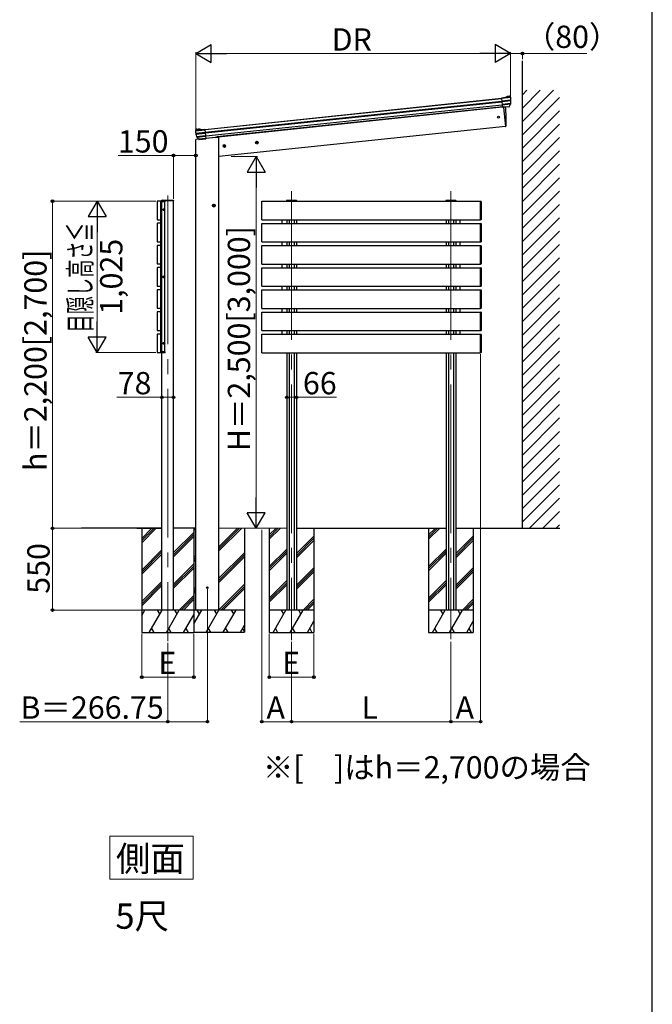
# Model space of a CAD drawing. Extents: x 0 to 175, y 0 to 261.
# Drawn here: x 132 to 175, y 78 to 144 of the extents above; entities that cross this region are included whole.
import ezdxf

# ---------------------------------------------------------------- set-up
doc = ezdxf.new("R2010")
doc.units = 0
doc.linetypes.add('YCENTER_1', pattern=[13, 10, -1, 1, -1])
doc.linetypes.add('YHIDDEN_1', pattern=[4, 3, -1])
for name, color, linetype, lineweight in [('USER1', 3, 'CONTINUOUS', 13), ('YKK_12', 2, 'CONTINUOUS', 13), ('YKK_13', 4, 'CONTINUOUS', 30), ('YKK_A1', 4, 'CONTINUOUS', 30), ('YKK_D', 6, 'CONTINUOUS', 13), ('YKK_ZWAK', 7, 'CONTINUOUS', 30)]:
    doc.layers.add(name, color=color, linetype=linetype, lineweight=lineweight)
doc.styles.add('text-b', font='txt')

msp = doc.modelspace()

# ---------------------------------------------------------------- linework, layer by layer
at = {"layer": 'USER1'}
for p, q in [((138.489, 89.378), (144.116, 89.378)), ((138.489, 86.472), (138.489, 89.378)), ((144.116, 89.378), (144.116, 86.472)), ((144.116, 86.472), (138.489, 86.472))]:
    msp.add_line(p, q, dxfattribs=at)
at = {"layer": 'YKK_12', "linetype": 'YCENTER_1'}
for p, q in [((142.395, 132.457), (142.395, 102.484)), ((150.73, 132.76), (150.73, 102.55)), ((161.45, 132.76), (161.45, 102.619))]:
    msp.add_line(p, q, dxfattribs=at)
at = {"layer": 'YKK_13'}
for p, q in [((165.463, 139.082), (164.843, 139.017)), ((165.108, 139.05), (165.224, 139.12)), ((165.462, 139.083), (165.108, 139.046)), ((165.371, 139.138), (165.236, 139.124)), ((165.408, 139.127), (165.461, 139.084)), ((165.108, 139.05), (164.843, 139.022)), ((164.843, 139.017), (164.843, 139.022)), ((164.846, 138.987), (164.843, 139.017)), ((165.473, 139.053), (164.846, 138.987)), ((164.846, 138.987), (164.847, 138.983)), ((165.473, 139.048), (164.847, 138.983)), ((164.847, 138.983), (164.864, 138.817)), ((165.484, 138.882), (164.864, 138.817)), ((164.864, 138.817), (164.867, 138.794)), ((165.484, 138.859), (164.867, 138.794)), ((164.867, 138.794), (164.87, 138.76)), ((165.484, 138.825), (164.87, 138.76)), ((164.87, 138.76), (164.888, 138.594)), ((165.476, 138.656), (164.888, 138.594)), ((165.476, 138.656), (164.888, 138.594)), ((164.888, 138.594), (164.892, 138.549)), ((164.888, 138.594), (164.888, 138.594)), ((165.464, 138.609), (164.892, 138.549)), ((164.892, 138.549), (164.909, 138.391)), ((165.37, 138.439), (164.909, 138.391)), ((165.346, 138.422), (164.91, 138.376)), ((164.975, 138.433), (165.119, 138.448)), ((164.98, 138.383), (164.975, 138.433)), ((165.108, 139.046), (165.108, 139.05)), ((165.369, 138.437), (165.37, 138.439)), ((165.37, 138.439), (165.464, 138.609)), ((165.464, 138.609), (165.47, 138.62)), ((165.472, 139.064), (165.473, 139.053)), ((165.473, 139.048), (165.473, 139.053)), ((165.476, 138.656), (165.476, 138.656)), ((164.909, 138.391), (164.91, 138.376)), ((164.98, 138.383), (165.114, 137.11)), ((165.114, 137.11), (165.134, 137.113)), ((144.258, 136.835), (144.26, 136.824)), ((144.26, 136.824), (144.886, 136.889)), ((144.26, 136.819), (144.887, 136.885)), ((144.26, 136.819), (144.26, 136.824)), ((144.263, 136.854), (144.883, 136.919)), ((144.264, 136.855), (144.618, 136.892)), ((144.308, 136.91), (144.265, 136.857)), ((144.284, 136.654), (144.904, 136.719)), ((144.289, 136.631), (144.907, 136.696)), ((144.296, 136.598), (144.91, 136.662)), ((144.339, 136.434), (144.928, 136.496)), ((144.339, 136.434), (144.928, 136.496)), ((144.339, 136.434), (144.339, 136.434)), ((144.342, 136.928), (144.476, 136.942)), ((144.36, 136.391), (144.932, 136.451)), ((144.617, 136.897), (144.489, 136.941)), ((144.617, 136.897), (144.882, 136.925)), ((144.618, 136.892), (144.617, 136.897)), ((144.883, 136.919), (144.882, 136.925)), ((144.886, 136.889), (144.883, 136.919)), ((144.886, 136.889), (144.887, 136.885)), ((144.887, 136.885), (144.904, 136.719)), ((144.904, 136.719), (144.907, 136.696)), ((144.907, 136.696), (144.91, 136.662)), ((144.91, 136.662), (144.928, 136.496)), ((144.928, 136.496), (144.932, 136.451)), ((144.928, 136.496), (144.928, 136.496)), ((144.932, 136.451), (144.949, 136.293)), ((144.36, 136.391), (144.352, 136.4)), ((144.487, 136.245), (144.36, 136.391)), ((144.487, 136.245), (144.949, 136.293)), ((144.489, 136.242), (144.487, 136.245)), ((144.515, 136.232), (144.95, 136.278)), ((144.949, 136.293), (144.95, 136.278)), ((141.938, 132.075), (141.935, 132.075)), ((141.935, 132.075), (141.935, 132.075)), ((141.935, 132.075), (141.935, 132.035)), ((141.935, 132.035), (141.938, 132.035)), ((141.938, 132.075), (141.938, 132.075)), ((141.938, 132.075), (142.003, 132.075)), ((141.938, 132.035), (141.938, 132.075)), ((142.002, 132.035), (141.938, 132.035)), ((141.996, 132.085), (141.945, 132.085)), ((142.009, 132.085), (141.996, 132.085)), ((142, 132.132), (142.001, 132.147)), ((142.015, 132.132), (142, 132.132)), ((142.003, 132.075), (142.002, 132.035)), ((142.002, 132.035), (142.005, 132.035)), ((142.005, 132.035), (142.006, 132.075)), ((142.005, 132.035), (142.008, 132.035)), ((142.008, 132.035), (142.009, 132.075)), ((142.207, 132.035), (142.008, 132.035)), ((142.009, 132.075), (142.009, 132.085)), ((142.201, 132.085), (142.009, 132.085)), ((142.009, 132.075), (142.208, 132.075)), ((142.011, 132.157), (142.016, 132.157)), ((142.015, 132.132), (142.776, 132.132)), ((142.016, 132.157), (142.775, 132.157)), ((142.208, 132.075), (142.207, 132.035)), ((142.207, 132.035), (142.21, 132.035)), ((142.21, 132.035), (142.211, 132.075)), ((142.775, 132.157), (142.78, 132.157)), ((142.79, 132.132), (142.776, 132.132)), ((142.79, 132.147), (142.79, 132.132)), ((150.395, 132.123), (150.396, 132.139)), ((150.41, 132.123), (150.395, 132.123)), ((150.406, 132.148), (150.411, 132.148)), ((150.41, 132.123), (151.051, 132.123)), ((150.411, 132.148), (151.05, 132.148)), ((151.05, 132.148), (151.055, 132.148)), ((151.065, 132.123), (151.051, 132.123)), ((151.065, 132.139), (151.065, 132.123)), ((161.115, 132.123), (161.116, 132.139)), ((161.13, 132.123), (161.115, 132.123)), ((161.126, 132.148), (161.131, 132.148)), ((161.13, 132.123), (161.771, 132.123)), ((161.131, 132.148), (161.77, 132.148)), ((161.77, 132.148), (161.775, 132.148)), ((161.785, 132.123), (161.771, 132.123)), ((161.785, 132.139), (161.785, 132.123)), ((142.12, 131.517), (142.11, 131.517)), ((142.11, 131.517), (142.11, 131.507)), ((142.11, 131.507), (142.12, 131.507)), ((142.14, 131.537), (142.13, 131.537)), ((142.13, 131.537), (142.13, 131.527)), ((142.13, 131.497), (142.13, 131.487)), ((142.13, 131.487), (142.14, 131.487)), ((142.14, 131.527), (142.14, 131.537)), ((142.14, 131.487), (142.14, 131.497)), ((142.16, 131.517), (142.15, 131.517)), ((142.15, 131.507), (142.16, 131.507)), ((142.16, 131.507), (142.16, 131.517)), ((142.12, 126.997), (142.11, 126.997)), ((142.11, 126.997), (142.11, 126.987)), ((142.11, 126.987), (142.12, 126.987)), ((142.14, 127.017), (142.13, 127.017)), ((142.13, 127.017), (142.13, 127.007)), ((142.13, 126.977), (142.13, 126.967)), ((142.13, 126.967), (142.14, 126.967)), ((142.14, 127.007), (142.14, 127.017)), ((142.14, 126.967), (142.14, 126.977)), ((142.16, 126.997), (142.15, 126.997)), ((142.15, 126.987), (142.16, 126.987)), ((142.16, 126.987), (142.16, 126.997)), ((142.12, 122.527), (142.11, 122.527)), ((142.11, 122.527), (142.11, 122.517)), ((142.14, 122.547), (142.13, 122.547)), ((142.13, 122.547), (142.13, 122.537)), ((142.14, 122.537), (142.14, 122.547)), ((142.16, 122.527), (142.15, 122.527)), ((142.16, 122.517), (142.16, 122.527)), ((141.935, 121.949), (141.938, 121.949)), ((141.935, 121.909), (141.935, 121.949)), ((141.938, 121.909), (141.935, 121.909)), ((141.935, 121.909), (141.935, 121.909)), ((142.002, 121.949), (141.938, 121.949)), ((141.938, 121.949), (141.938, 121.909)), ((141.938, 121.909), (141.938, 121.909)), ((141.938, 121.909), (142.003, 121.909)), ((141.996, 121.899), (141.945, 121.899)), ((142.009, 121.899), (141.996, 121.899)), ((142.003, 121.909), (142.002, 121.949)), ((142.002, 121.949), (142.005, 121.949)), ((142.005, 121.949), (142.006, 121.909)), ((142.005, 121.949), (142.008, 121.949)), ((142.008, 121.949), (142.009, 121.909)), ((142.207, 121.949), (142.008, 121.949)), ((142.009, 121.909), (142.009, 121.899)), ((142.009, 121.909), (142.208, 121.909)), ((142.201, 121.899), (142.009, 121.899)), ((142.11, 122.517), (142.12, 122.517)), ((142.13, 122.507), (142.13, 122.497)), ((142.13, 122.497), (142.14, 122.497)), ((142.14, 122.497), (142.14, 122.507)), ((142.15, 122.517), (142.16, 122.517)), ((142.208, 121.909), (142.207, 121.949)), ((142.207, 121.949), (142.21, 121.949)), ((142.21, 121.949), (142.211, 121.909))]:
    msp.add_line(p, q, dxfattribs=at)
at = {"layer": 'YKK_13', "linetype": 'YCENTER_1', "ltscale": 0.5}
for p, q in [((146.302, 135.807), (146.103, 135.786)), ((146.192, 135.896), (146.213, 135.697)), ((148.49, 136.037), (148.291, 136.016)), ((148.38, 136.126), (148.401, 135.927)), ((145.5, 131.889), (145.5, 131.689)), ((145.6, 131.789), (145.4, 131.789))]:
    msp.add_line(p, q, dxfattribs=at)
at = {"layer": 'YKK_13', "linetype": 'Continuous', "ltscale": 0.5}
for p, q in [((146.195, 135.871), (146.134, 135.827)), ((146.134, 135.827), (146.142, 135.752)), ((146.263, 135.84), (146.195, 135.871)), ((146.21, 135.722), (146.271, 135.766)), ((146.271, 135.766), (146.263, 135.84)), ((148.383, 136.101), (148.322, 136.057)), ((148.322, 136.057), (148.33, 135.982)), ((148.33, 135.982), (148.398, 135.952)), ((148.451, 136.07), (148.383, 136.101)), ((148.398, 135.952), (148.459, 135.996)), ((148.459, 135.996), (148.451, 136.07)), ((146.142, 135.752), (146.21, 135.722)), ((145.5, 131.864), (145.435, 131.827)), ((145.435, 131.827), (145.435, 131.752)), ((145.565, 131.827), (145.5, 131.864)), ((145.565, 131.752), (145.565, 131.827)), ((145.435, 131.752), (145.5, 131.714)), ((145.5, 131.714), (145.565, 131.752))]:
    msp.add_line(p, q, dxfattribs=at)
at = {"layer": 'YKK_13', "linetype": 'YCENTER_1'}
for p, q in [((142.056, 131.512), (142.214, 131.512)), ((142.135, 131.433), (142.135, 131.591)), ((142.056, 126.992), (142.214, 126.992)), ((142.135, 126.913), (142.135, 127.071)), ((142.056, 122.522), (142.214, 122.522)), ((142.135, 122.443), (142.135, 122.601))]:
    msp.add_line(p, q, dxfattribs=at)
at = {"layer": 'YKK_13'}
for centre, radius in [((164.646, 137.736), 0.065), ((142.135, 131.512), 0.059), ((142.135, 126.992), 0.059), ((142.135, 122.522), 0.059), ((145.063, 106.085), 0.05)]:
    msp.add_circle(centre, radius, dxfattribs=at)
at = {"layer": 'YKK_13', "linetype": 'Continuous', "ltscale": 0.5}
for centre, radius in [((146.203, 135.796), 0.085), ((146.203, 135.796), 0.077), ((146.203, 135.796), 0.065), ((148.39, 136.026), 0.085), ((148.39, 136.026), 0.077), ((148.39, 136.026), 0.065), ((145.5, 131.789), 0.085), ((145.5, 131.789), 0.077), ((145.5, 131.789), 0.065)]:
    msp.add_circle(centre, radius, dxfattribs=at)
at = {"layer": 'YKK_13'}
for centre, radius, start, end in [((165.239, 139.094), 0.03, 96, 121), ((165.376, 139.089), 0.05, 51, 96), ((165.442, 139.061), 0.03, 47.00829, 51), ((165.442, 139.061), 0.03, 44.91872, 47.00829), ((165.442, 139.061), 0.03, 6.00886, 44.90986), ((156.168, 137.512), 9, 357.63919, 5.96818), ((165.343, 138.452), 0.03, 276, 331), ((165.444, 138.634), 0.03, 331, 354.13916), ((163.464, 138.837), 2.02, 1.27412, 6), ((163.464, 138.837), 2.02, 354.13916, 354.83996), ((163.464, 138.837), 2.02, 354.84216, 359.64598), ((163.464, 138.837), 2.02, 0.60468, 1.27412), ((163.464, 138.837), 2.02, 359.64598, 0.60468), ((165.13, 137.143), 0.03, 278, 357.63919), ((144.288, 136.838), 0.03, 147.09014, 185.99114), ((146.269, 137.03), 2.02, 186, 190.72588), ((144.288, 136.838), 0.03, 144.99171, 147.08128), ((144.288, 136.838), 0.03, 141, 144.99171), ((146.269, 137.03), 2.02, 190.72588, 191.39532), ((146.269, 137.03), 2.02, 191.39532, 192.35402), ((146.269, 137.03), 2.02, 192.35402, 197.15784), ((144.347, 136.878), 0.05, 96, 141), ((146.269, 137.03), 2.02, 197.16004, 197.86084), ((144.48, 136.912), 0.03, 71, 96), ((144.375, 136.42), 0.03, 197.86084, 221), ((144.512, 136.262), 0.03, 221, 276), ((141.945, 132.075), 0.01, 90, 180), ((141.938, 132.161), 0.086, 268.50021, 270.49983), ((141.996, 132.075), 0.01, 359.5, 90), ((142.011, 132.147), 0.01, 90, 176.5), ((142.004, 132.16), 0.086, 269.0002, 270.9998), ((142.201, 132.075), 0.01, 359.5, 90), ((142.209, 132.16), 0.086, 269.0002, 270.9998), ((142.78, 132.147), 0.01, 3.5, 90), ((150.406, 132.138), 0.01, 90, 176.5), ((151.055, 132.138), 0.01, 3.5, 90), ((161.126, 132.138), 0.01, 90, 176.5), ((161.775, 132.138), 0.01, 3.5, 90), ((142.12, 131.527), 0.01, 270, 0), ((142.12, 131.497), 0.01, 0, 90), ((142.15, 131.527), 0.01, 180, 270), ((142.15, 131.497), 0.01, 90, 180), ((142.12, 127.007), 0.01, 270, 0), ((142.12, 126.977), 0.01, 0, 90), ((142.15, 127.007), 0.01, 180, 270), ((142.15, 126.977), 0.01, 90, 180), ((142.12, 122.537), 0.01, 270, 0), ((142.15, 122.537), 0.01, 180, 270), ((141.945, 121.909), 0.01, 179.99997, 269.99997), ((141.938, 121.823), 0.086, 89.50014, 91.49976), ((141.996, 121.909), 0.01, 269.99997, 0.49997), ((142.004, 121.823), 0.086, 89.00018, 90.99977), ((142.12, 122.507), 0.01, 0, 90), ((142.15, 122.507), 0.01, 90, 180), ((142.201, 121.909), 0.01, 269.99997, 0.49997), ((142.209, 121.823), 0.086, 89.00018, 90.99977)]:
    msp.add_arc(centre, radius, start, end, dxfattribs=at)
at = {"layer": 'YKK_13', "extrusion": (0, 0, -1)}
for centre, major_axis, ratio, start_param, end_param in [((141.945, 132.075), (0, -0.01), 0.7, 1.570796, 3.141593), ((141.996, 132.075), (0, -0.01), 0.7, 3.141593, 4.721116), ((142.009, 132.075), (0.003, 0.00009), 0.029046, 1.571972, 3.142692), ((142.201, 132.075), (0, -0.01), 0.7, 3.141593, 4.721116)]:
    msp.add_ellipse(centre, major_axis=major_axis, ratio=ratio, start_param=start_param, end_param=end_param, dxfattribs=at)
at = {"layer": 'YKK_13'}
for centre, major_axis, ratio, start_param, end_param in [((141.945, 121.909), (0, 0.01), 0.7, 1.570796, 3.141593), ((141.996, 121.909), (0, 0.01), 0.7, 3.141593, 4.721116), ((142.009, 121.909), (0.003, -0.00009), 0.029046, 1.571972, 3.142692), ((142.201, 121.909), (0, 0.01), 0.7, 3.141593, 4.721116)]:
    msp.add_ellipse(centre, major_axis=major_axis, ratio=ratio, start_param=start_param, end_param=end_param, dxfattribs=at)
at = {"layer": 'YKK_A1'}
for p, q in [((166.264, 110.085), (166.264, 141.53)), ((166.264, 139.246), (166.559, 139.541)), ((166.264, 138.348), (167.457, 139.541)), ((166.264, 137.45), (168.355, 139.541)), ((144.904, 136.907), (164.845, 139.003)), ((144.905, 136.902), (164.845, 138.998)), ((144.924, 136.718), (164.864, 138.814)), ((144.929, 136.676), (164.869, 138.772)), ((144.95, 136.477), (164.89, 138.573)), ((164.975, 138.433), (145.696, 136.407)), ((166.264, 136.552), (168.764, 139.052)), ((164.907, 138.406), (144.967, 136.31)), ((166.264, 135.654), (168.764, 138.154)), ((165.114, 137.11), (145.835, 135.084)), ((166.264, 134.756), (168.764, 137.256)), ((145.64, 136.375), (144.285, 136.232)), ((144.285, 104.585), (144.285, 136.232)), ((145.84, 136.375), (145.64, 136.375)), ((145.696, 136.407), (145.7, 136.375)), ((145.84, 104.585), (145.84, 136.375)), ((166.264, 133.858), (168.764, 136.358)), ((166.264, 132.96), (168.764, 135.46)), ((166.264, 132.062), (168.764, 134.562)), ((166.264, 131.164), (168.764, 133.664)), ((166.264, 130.266), (168.764, 132.766)), ((141.682, 132.072), (141.682, 130.852)), ((141.925, 132.085), (141.695, 132.085)), ((141.935, 121.902), (141.935, 132.075)), ((141.938, 130.852), (141.938, 132.072)), ((142.005, 132.085), (142.005, 132.132)), ((142.005, 121.948), (142.005, 132.035)), ((142.205, 121.949), (142.205, 132.035)), ((142.785, 104.582), (142.785, 132.132)), ((148.705, 132.065), (148.705, 132.062)), ((148.705, 132.062), (148.705, 130.844)), ((148.73, 132.076), (148.715, 132.075)), ((148.73, 132.063), (148.73, 132.076)), ((148.73, 132.073), (163.45, 132.073)), ((148.73, 130.833), (148.73, 132.073)), ((148.73, 130.843), (148.73, 132.063)), ((150.4, 132.122), (150.4, 132.072)), ((150.555, 132.123), (150.555, 132.073)), ((150.905, 132.123), (150.905, 132.073)), ((151.06, 132.122), (151.06, 132.072)), ((161.12, 132.123), (161.12, 132.073)), ((161.275, 132.123), (161.275, 132.073)), ((161.625, 132.123), (161.625, 132.073)), ((161.78, 132.123), (161.78, 132.073)), ((163.45, 132.063), (163.45, 132.076)), ((163.45, 132.076), (163.466, 132.075)), ((163.45, 130.833), (163.45, 132.073)), ((163.45, 130.843), (163.45, 132.063)), ((163.475, 132.065), (163.475, 132.062)), ((163.475, 132.062), (163.475, 130.844)), ((166.264, 129.368), (168.764, 131.868)), ((141.935, 124.207), (141.935, 131.597)), ((141.682, 130.582), (141.682, 129.362)), ((141.695, 130.839), (141.925, 130.839)), ((141.925, 130.595), (141.695, 130.595)), ((141.938, 129.362), (141.938, 130.582)), ((148.705, 130.844), (148.705, 130.841)), ((148.705, 130.575), (148.705, 130.572)), ((148.705, 130.572), (148.705, 129.354)), ((148.715, 130.831), (148.73, 130.83)), ((148.73, 130.586), (148.715, 130.585)), ((148.73, 130.83), (148.73, 130.843)), ((148.73, 130.833), (163.45, 130.833)), ((148.73, 130.573), (148.73, 130.586)), ((148.73, 130.583), (163.45, 130.583)), ((148.73, 129.343), (148.73, 130.583)), ((148.73, 129.353), (148.73, 130.573)), ((150.1, 130.583), (150.1, 130.833)), ((150.4, 130.833), (150.4, 130.583)), ((150.555, 130.833), (150.555, 130.583)), ((150.905, 130.833), (150.905, 130.583)), ((151.06, 130.833), (151.06, 130.583)), ((161.12, 130.833), (161.12, 130.583)), ((161.275, 130.833), (161.275, 130.583)), ((161.625, 130.833), (161.625, 130.583)), ((161.78, 130.833), (161.78, 130.583)), ((162.08, 130.583), (162.08, 130.833)), ((163.45, 130.83), (163.45, 130.843)), ((163.466, 130.831), (163.45, 130.83)), ((163.45, 130.573), (163.45, 130.586)), ((163.45, 130.586), (163.466, 130.585)), ((163.45, 129.343), (163.45, 130.583)), ((163.45, 129.353), (163.45, 130.573)), ((163.475, 130.844), (163.475, 130.841)), ((163.475, 130.575), (163.475, 130.572)), ((163.475, 130.572), (163.475, 129.354)), ((166.264, 128.47), (168.764, 130.97)), ((166.264, 127.572), (168.764, 130.072)), ((141.695, 129.349), (141.925, 129.349)), ((148.705, 129.354), (148.705, 129.351)), ((148.715, 129.341), (148.73, 129.34)), ((148.73, 129.34), (148.73, 129.353)), ((148.73, 129.343), (163.45, 129.343)), ((150.1, 129.093), (150.1, 129.343)), ((150.4, 129.343), (150.4, 129.093)), ((150.555, 129.343), (150.555, 129.093)), ((150.905, 129.343), (150.905, 129.093)), ((151.06, 129.343), (151.06, 129.093)), ((161.12, 129.343), (161.12, 129.093)), ((161.275, 129.343), (161.275, 129.093)), ((161.625, 129.343), (161.625, 129.093)), ((161.78, 129.343), (161.78, 129.093)), ((162.08, 129.093), (162.08, 129.343)), ((163.45, 129.34), (163.45, 129.353)), ((163.466, 129.341), (163.45, 129.34)), ((163.475, 129.354), (163.475, 129.351)), ((166.264, 126.674), (168.764, 129.174)), ((141.682, 129.092), (141.682, 127.872)), ((141.925, 129.105), (141.695, 129.105)), ((141.938, 127.872), (141.938, 129.092)), ((148.705, 129.085), (148.705, 129.082)), ((148.705, 129.082), (148.705, 127.864)), ((148.73, 129.096), (148.715, 129.095)), ((148.73, 129.083), (148.73, 129.096)), ((148.73, 129.093), (163.45, 129.093)), ((148.73, 127.853), (148.73, 129.093)), ((148.73, 127.863), (148.73, 129.083)), ((163.45, 129.083), (163.45, 129.096)), ((163.45, 129.096), (163.466, 129.095)), ((163.45, 127.853), (163.45, 129.093)), ((163.45, 127.863), (163.45, 129.083)), ((163.475, 129.085), (163.475, 129.082)), ((163.475, 129.082), (163.475, 127.864)), ((141.695, 127.859), (141.925, 127.859)), ((148.705, 127.864), (148.705, 127.861)), ((148.715, 127.851), (148.73, 127.85)), ((148.73, 127.85), (148.73, 127.863)), ((148.73, 127.853), (163.45, 127.853)), ((150.1, 127.603), (150.1, 127.853)), ((150.4, 127.853), (150.4, 127.603)), ((150.555, 127.853), (150.555, 127.603)), ((150.905, 127.853), (150.905, 127.603)), ((151.06, 127.853), (151.06, 127.603)), ((161.12, 127.853), (161.12, 127.603)), ((161.275, 127.853), (161.275, 127.603)), ((161.625, 127.853), (161.625, 127.603)), ((161.78, 127.853), (161.78, 127.603)), ((162.08, 127.603), (162.08, 127.853)), ((163.45, 127.85), (163.45, 127.863)), ((163.466, 127.851), (163.45, 127.85)), ((163.475, 127.864), (163.475, 127.861)), ((166.264, 125.776), (168.764, 128.276)), ((141.682, 127.602), (141.682, 126.382)), ((141.925, 127.615), (141.695, 127.615)), ((141.938, 126.382), (141.938, 127.602)), ((148.705, 127.595), (148.705, 127.592)), ((148.705, 127.592), (148.705, 126.374)), ((148.73, 127.606), (148.715, 127.605)), ((148.73, 127.593), (148.73, 127.606)), ((148.73, 127.603), (163.45, 127.603)), ((148.73, 126.363), (148.73, 127.603)), ((148.73, 126.373), (148.73, 127.593)), ((163.45, 127.593), (163.45, 127.606)), ((163.45, 127.606), (163.466, 127.605)), ((163.45, 126.363), (163.45, 127.603)), ((163.45, 126.373), (163.45, 127.593)), ((163.475, 127.595), (163.475, 127.592)), ((163.475, 127.592), (163.475, 126.374)), ((166.264, 124.878), (168.764, 127.378)), ((141.682, 126.112), (141.682, 124.892)), ((141.695, 126.369), (141.925, 126.369)), ((141.925, 126.125), (141.695, 126.125)), ((141.938, 124.892), (141.938, 126.112)), ((148.705, 126.374), (148.705, 126.371)), ((148.705, 126.105), (148.705, 126.102)), ((148.705, 126.102), (148.705, 124.884)), ((148.715, 126.361), (148.73, 126.36)), ((148.73, 126.116), (148.715, 126.115)), ((148.73, 126.36), (148.73, 126.373)), ((148.73, 126.363), (163.45, 126.363)), ((148.73, 126.103), (148.73, 126.116)), ((148.73, 126.113), (163.45, 126.113)), ((148.73, 124.873), (148.73, 126.113)), ((148.73, 124.883), (148.73, 126.103)), ((150.1, 126.113), (150.1, 126.363)), ((150.4, 126.363), (150.4, 126.113)), ((150.555, 126.363), (150.555, 126.113)), ((150.905, 126.363), (150.905, 126.113)), ((151.06, 126.363), (151.06, 126.113)), ((161.12, 126.363), (161.12, 126.113)), ((161.275, 126.363), (161.275, 126.113)), ((161.625, 126.363), (161.625, 126.113)), ((161.78, 126.363), (161.78, 126.113)), ((162.08, 126.113), (162.08, 126.363)), ((163.45, 126.36), (163.45, 126.373)), ((163.466, 126.361), (163.45, 126.36)), ((163.45, 126.103), (163.45, 126.116)), ((163.45, 126.116), (163.466, 126.115)), ((163.45, 124.873), (163.45, 126.113)), ((163.45, 124.883), (163.45, 126.103)), ((163.475, 126.374), (163.475, 126.371)), ((163.475, 126.105), (163.475, 126.102)), ((163.475, 126.102), (163.475, 124.884)), ((166.264, 123.98), (168.764, 126.48)), ((166.264, 123.082), (168.764, 125.582)), ((141.682, 124.622), (141.682, 123.402)), ((141.695, 124.879), (141.925, 124.879)), ((141.925, 124.635), (141.695, 124.635)), ((141.938, 123.402), (141.938, 124.622)), ((148.705, 124.884), (148.705, 124.881)), ((148.705, 124.615), (148.705, 124.612)), ((148.705, 124.612), (148.705, 123.394)), ((148.715, 124.871), (148.73, 124.87)), ((148.73, 124.626), (148.715, 124.625)), ((148.73, 124.87), (148.73, 124.883)), ((148.73, 124.873), (163.45, 124.873)), ((148.73, 124.613), (148.73, 124.626)), ((148.73, 124.623), (163.45, 124.623)), ((148.73, 123.383), (148.73, 124.623)), ((148.73, 123.393), (148.73, 124.613)), ((150.1, 124.623), (150.1, 124.873)), ((150.4, 124.873), (150.4, 124.623)), ((150.555, 124.873), (150.555, 124.623)), ((150.905, 124.873), (150.905, 124.623)), ((151.06, 124.873), (151.06, 124.623)), ((161.12, 124.873), (161.12, 124.623)), ((161.275, 124.873), (161.275, 124.623)), ((161.625, 124.873), (161.625, 124.623)), ((161.78, 124.873), (161.78, 124.623)), ((162.08, 124.623), (162.08, 124.873)), ((163.45, 124.87), (163.45, 124.883)), ((163.466, 124.871), (163.45, 124.87)), ((163.45, 124.613), (163.45, 124.626)), ((163.45, 124.626), (163.466, 124.625)), ((163.45, 123.383), (163.45, 124.623)), ((163.45, 123.393), (163.45, 124.613)), ((163.475, 124.884), (163.475, 124.881)), ((163.475, 124.615), (163.475, 124.612)), ((163.475, 124.612), (163.475, 123.394)), ((166.264, 122.184), (168.764, 124.684)), ((141.695, 123.389), (141.925, 123.389)), ((142.005, 121.948), (142.005, 123.738)), ((148.705, 123.394), (148.705, 123.391)), ((148.715, 123.381), (148.73, 123.38)), ((148.73, 123.38), (148.73, 123.393)), ((148.73, 123.383), (163.45, 123.383)), ((150.1, 123.133), (150.1, 123.383)), ((150.4, 123.383), (150.4, 123.133)), ((150.555, 123.383), (150.555, 123.133)), ((150.905, 123.383), (150.905, 123.133)), ((151.06, 123.383), (151.06, 123.133)), ((161.12, 123.383), (161.12, 123.133)), ((161.275, 123.383), (161.275, 123.133)), ((161.625, 123.383), (161.625, 123.133)), ((161.78, 123.383), (161.78, 123.133)), ((162.08, 123.133), (162.08, 123.383)), ((163.45, 123.38), (163.45, 123.393)), ((163.466, 123.381), (163.45, 123.38)), ((163.475, 123.394), (163.475, 123.391)), ((166.264, 121.286), (168.764, 123.786)), ((141.682, 123.132), (141.682, 121.912)), ((141.925, 123.145), (141.695, 123.145)), ((141.938, 121.912), (141.938, 123.132)), ((148.705, 123.125), (148.705, 123.122)), ((148.705, 123.122), (148.705, 121.904)), ((148.73, 123.136), (148.715, 123.135)), ((148.73, 123.123), (148.73, 123.136)), ((148.73, 123.133), (163.45, 123.133)), ((148.73, 121.893), (148.73, 123.133)), ((148.73, 121.903), (148.73, 123.123)), ((163.45, 123.123), (163.45, 123.136)), ((163.45, 123.136), (163.466, 123.135)), ((163.45, 121.893), (163.45, 123.133)), ((163.45, 121.903), (163.45, 123.123)), ((163.475, 123.125), (163.475, 123.122)), ((163.475, 123.122), (163.475, 121.904)), ((166.264, 120.388), (168.764, 122.888)), ((141.695, 121.899), (141.925, 121.899)), ((142.005, 104.582), (142.005, 121.899)), ((148.705, 121.904), (148.705, 121.901)), ((148.715, 121.891), (148.73, 121.89)), ((148.73, 121.89), (148.73, 121.903)), ((148.73, 121.893), (163.45, 121.893)), ((150.4, 121.893), (150.4, 104.573)), ((150.555, 121.893), (150.555, 104.573)), ((150.905, 121.893), (150.905, 104.573)), ((151.06, 121.893), (151.06, 104.573)), ((161.12, 121.893), (161.12, 104.573)), ((161.275, 121.893), (161.275, 104.573)), ((161.625, 121.893), (161.625, 104.573)), ((161.78, 121.893), (161.78, 104.573)), ((163.45, 121.89), (163.45, 121.903)), ((163.466, 121.891), (163.45, 121.89)), ((163.475, 121.904), (163.475, 121.901)), ((166.264, 119.49), (168.764, 121.99)), ((166.264, 118.592), (168.764, 121.092)), ((166.264, 117.694), (168.764, 120.194)), ((166.264, 116.796), (168.764, 119.296)), ((166.264, 115.898), (168.764, 118.398)), ((166.264, 115), (168.764, 117.5)), ((166.264, 114.102), (168.764, 116.602)), ((166.264, 113.204), (168.764, 115.704)), ((166.264, 112.306), (168.764, 114.806)), ((166.264, 111.408), (168.764, 113.908)), ((166.264, 110.51), (168.764, 113.01)), ((166.737, 110.085), (168.764, 112.112)), ((167.635, 110.085), (168.764, 111.214)), ((142.005, 110.082), (136.593, 110.085)), ((140.316, 110.082), (142.005, 110.082)), ((140.645, 110.082), (140.645, 103.082)), ((140.645, 109.392), (141.335, 110.082)), ((140.645, 109.25), (141.477, 110.082)), ((140.645, 109.109), (141.618, 110.082)), ((144.285, 110.08), (142.785, 110.081)), ((144.14, 110.08), (144.144, 110.085)), ((144.145, 109.944), (144.286, 110.085)), ((144.145, 110.082), (144.145, 103.082)), ((145.84, 108.556), (147.369, 110.085)), ((145.84, 108.697), (147.228, 110.085)), ((145.84, 108.839), (147.086, 110.085)), ((150.4, 110.077), (145.84, 110.08)), ((147.563, 110.085), (147.563, 103.085)), ((149.23, 110.073), (149.23, 103.073)), ((149.23, 109.633), (149.67, 110.073)), ((149.23, 109.492), (149.812, 110.073)), ((149.23, 109.351), (149.953, 110.073)), ((161.12, 110.071), (151.06, 110.077)), ((152.23, 110.073), (152.23, 103.073)), ((159.95, 110.073), (159.95, 103.073)), ((159.95, 109.633), (160.39, 110.073)), ((159.95, 109.492), (160.532, 110.073)), ((159.95, 109.351), (160.673, 110.073)), ((168.787, 110.067), (161.78, 110.071)), ((162.95, 110.073), (162.95, 103.073)), ((168.533, 110.085), (168.764, 110.316)), ((142.785, 108.448), (144.145, 109.808)), ((142.785, 108.307), (144.145, 109.667)), ((142.785, 108.165), (144.145, 109.525)), ((151.06, 108.38), (152.23, 109.55)), ((151.06, 108.238), (152.23, 109.408)), ((161.78, 108.38), (162.95, 109.55)), ((161.78, 108.238), (162.95, 109.408)), ((140.645, 107.271), (142.005, 108.631)), ((149.23, 107.512), (150.4, 108.682)), ((151.06, 108.097), (152.23, 109.267)), ((159.95, 107.512), (161.12, 108.682)), ((161.78, 108.097), (162.95, 109.267)), ((140.645, 107.129), (142.005, 108.489)), ((140.645, 106.988), (142.005, 108.348)), ((144.145, 108.106), (144.285, 108.246)), ((144.145, 107.965), (144.285, 108.105)), ((144.145, 107.823), (144.285, 107.963)), ((145.84, 106.717), (147.563, 108.44)), ((145.84, 106.576), (147.563, 108.298)), ((145.84, 106.434), (147.563, 108.157)), ((149.23, 107.371), (150.4, 108.541)), ((149.23, 107.229), (150.4, 108.399)), ((159.95, 107.371), (161.12, 108.541)), ((159.95, 107.229), (161.12, 108.399)), ((142.785, 106.327), (144.145, 107.687)), ((142.785, 106.185), (144.145, 107.545)), ((142.785, 106.044), (144.145, 107.404)), ((151.06, 106.258), (152.23, 107.428)), ((151.06, 106.117), (152.23, 107.287)), ((161.78, 106.258), (162.95, 107.428)), ((161.78, 106.117), (162.95, 107.287)), ((151.06, 105.976), (152.23, 107.146)), ((161.78, 105.976), (162.95, 107.146)), ((140.645, 105.149), (142.005, 106.509)), ((140.645, 105.008), (142.005, 106.368)), ((140.645, 104.866), (142.005, 106.226)), ((144.145, 105.985), (144.285, 106.125)), ((144.145, 105.843), (144.285, 105.983)), ((145.84, 104.596), (147.563, 106.318)), ((145.97, 104.585), (147.563, 106.177)), ((146.112, 104.585), (147.563, 106.036)), ((149.23, 105.391), (150.4, 106.561)), ((149.23, 105.249), (150.4, 106.419)), ((149.23, 105.108), (150.4, 106.278)), ((159.95, 105.391), (161.12, 106.561)), ((159.95, 105.249), (161.12, 106.419)), ((159.95, 105.108), (161.12, 106.278)), ((143.162, 104.582), (144.145, 105.566)), ((143.303, 104.582), (144.145, 105.424)), ((144.145, 105.702), (144.285, 105.842)), ((151.497, 104.573), (152.23, 105.307)), ((162.217, 104.573), (162.95, 105.307)), ((143.444, 104.582), (144.145, 105.283)), ((151.638, 104.573), (152.23, 105.166)), ((151.779, 104.573), (152.23, 105.024)), ((162.358, 104.573), (162.95, 105.166)), ((162.499, 104.573), (162.95, 105.024)), ((144.145, 104.582), (140.645, 104.582)), ((140.645, 104.207), (140.862, 104.582)), ((140.712, 104.322), (140.645, 104.436)), ((141.15, 103.082), (142.016, 104.582)), ((141.866, 104.322), (141.716, 104.582)), ((142.305, 103.082), (143.171, 104.582)), ((142.745, 104.585), (142.785, 104.625)), ((143.021, 104.322), (142.871, 104.582)), ((143.46, 103.082), (144.145, 104.269)), ((147.563, 104.585), (144.145, 104.585)), ((144.145, 103.652), (144.684, 104.585)), ((144.534, 104.325), (144.384, 104.585)), ((144.973, 103.085), (145.839, 104.585)), ((145.689, 104.325), (145.539, 104.585)), ((146.127, 103.085), (146.993, 104.585)), ((146.843, 104.325), (146.693, 104.585)), ((152.23, 104.573), (149.23, 104.573)), ((149.485, 103.073), (150.351, 104.573)), ((150.201, 104.313), (150.051, 104.573)), ((150.64, 103.073), (151.506, 104.573)), ((151.356, 104.313), (151.206, 104.573)), ((162.95, 104.573), (159.95, 104.573)), ((160.205, 103.073), (161.071, 104.573)), ((160.921, 104.313), (160.771, 104.573)), ((161.36, 103.073), (162.226, 104.573)), ((162.076, 104.313), (161.926, 104.573)), ((141.3, 103.341), (141.45, 103.082)), ((142.455, 103.341), (142.605, 103.082)), ((143.61, 103.341), (143.76, 103.082)), ((145.123, 103.344), (145.273, 103.085)), ((146.277, 103.344), (146.427, 103.085)), ((147.282, 103.085), (147.563, 103.571)), ((147.432, 103.344), (147.563, 103.117)), ((149.635, 103.333), (149.785, 103.073)), ((150.79, 103.333), (150.94, 103.073)), ((151.795, 103.073), (152.23, 103.828)), ((151.945, 103.333), (152.095, 103.073)), ((160.355, 103.333), (160.505, 103.073)), ((161.51, 103.333), (161.66, 103.073)), ((162.515, 103.073), (162.95, 103.828)), ((162.665, 103.333), (162.815, 103.073)), ((140.645, 103.082), (144.145, 103.082)), ((144.145, 103.085), (147.563, 103.085)), ((149.23, 103.073), (152.23, 103.073)), ((159.95, 103.073), (162.95, 103.073))]:
    msp.add_line(p, q, dxfattribs=at)
at = {"layer": 'YKK_A1', "linetype": 'YHIDDEN_1'}
msp.add_line((142.005, 132.132), (142.785, 132.132), dxfattribs=at)
at = {"layer": 'YKK_A1'}
for centre, radius, start, end in [((141.695, 132.072), 0.013, 90, 180), ((141.925, 132.072), 0.013, 33.16063, 90), ((141.925, 132.072), 0.013, 360, 0.77968), ((148.715, 132.065), 0.01, 93.5, 180), ((163.465, 132.065), 0.01, 0, 86.5), ((141.695, 130.852), 0.013, 180, 270), ((141.695, 130.582), 0.013, 90, 180), ((141.925, 130.852), 0.013, 270, 360), ((141.925, 130.582), 0.013, 360, 90), ((148.715, 130.841), 0.01, 180, 266.5), ((148.715, 130.575), 0.01, 93.5, 180), ((163.465, 130.841), 0.01, 273.5, 0), ((163.465, 130.575), 0.01, 0, 86.5), ((141.695, 129.362), 0.013, 180, 270), ((141.925, 129.362), 0.013, 270, 360), ((148.715, 129.351), 0.01, 180, 266.5), ((163.465, 129.351), 0.01, 273.5, 0), ((141.695, 129.092), 0.013, 90, 180), ((141.925, 129.092), 0.013, 360, 90), ((148.715, 129.085), 0.01, 93.5, 180), ((163.465, 129.085), 0.01, 0, 86.5), ((141.695, 127.872), 0.013, 180, 270), ((141.925, 127.872), 0.013, 270, 360), ((148.715, 127.861), 0.01, 180, 266.5), ((163.465, 127.861), 0.01, 273.5, 0), ((141.695, 127.602), 0.013, 90, 180), ((141.925, 127.602), 0.013, 360, 90), ((148.715, 127.595), 0.01, 93.5, 180), ((163.465, 127.595), 0.01, 0, 86.5), ((141.695, 126.382), 0.013, 180, 270), ((141.695, 126.112), 0.013, 90, 180), ((141.925, 126.382), 0.013, 270, 360), ((141.925, 126.112), 0.013, 360, 90), ((148.715, 126.371), 0.01, 180, 266.5), ((148.715, 126.105), 0.01, 93.5, 180), ((163.465, 126.371), 0.01, 273.5, 0), ((163.465, 126.105), 0.01, 0, 86.5), ((141.695, 124.892), 0.013, 180, 270), ((141.695, 124.622), 0.013, 90, 180), ((141.925, 124.892), 0.013, 270, 360), ((141.925, 124.622), 0.013, 360, 90), ((148.715, 124.881), 0.01, 180, 266.5), ((148.715, 124.615), 0.01, 93.5, 180), ((163.465, 124.881), 0.01, 273.5, 0), ((163.465, 124.615), 0.01, 0, 86.5), ((141.695, 123.402), 0.013, 180, 270), ((141.925, 123.402), 0.013, 270, 360), ((148.715, 123.391), 0.01, 180, 266.5), ((163.465, 123.391), 0.01, 273.5, 0), ((141.695, 123.132), 0.013, 90, 180), ((141.925, 123.132), 0.013, 360, 90), ((148.715, 123.125), 0.01, 93.5, 180), ((163.465, 123.125), 0.01, 0, 86.5), ((141.695, 121.912), 0.013, 180, 270), ((141.925, 121.912), 0.013, 270, 320.27682), ((141.925, 121.912), 0.013, 358.7142, 360), ((148.715, 121.901), 0.01, 180, 266.5), ((163.465, 121.901), 0.01, 273.5, 0)]:
    msp.add_arc(centre, radius, start, end, dxfattribs=at)
at = {"layer": 'YKK_D', "lineweight": -2}
for p, q in [((144.28, 142.011), (145.319, 142.611)), ((145.319, 141.411), (145.319, 142.611)), ((165.464, 142.011), (164.425, 142.611)), ((164.425, 142.611), (164.425, 141.411)), ((144.28, 142.011), (145.319, 141.411)), ((144.28, 142.011), (146.358, 142.011)), ((165.464, 142.011), (163.386, 142.011)), ((165.464, 142.011), (164.425, 141.411)), ((148.34, 135.084), (147.74, 134.045)), ((148.34, 135.084), (148.94, 134.045)), ((148.34, 135.084), (148.34, 133.006)), ((147.74, 134.045), (148.94, 134.045)), ((137.645, 132.082), (137.045, 131.042)), ((137.645, 132.082), (138.245, 131.042)), ((137.645, 132.082), (137.645, 130.003)), ((137.045, 131.042), (138.245, 131.042)), ((137.645, 121.902), (137.645, 123.981)), ((137.645, 121.902), (137.045, 122.942)), ((138.245, 122.942), (137.045, 122.942)), ((137.645, 121.902), (138.245, 122.942)), ((148.34, 110.085), (148.34, 112.163)), ((148.34, 110.085), (147.74, 111.124)), ((148.94, 111.124), (147.74, 111.124)), ((148.34, 110.085), (148.94, 111.124))]:
    msp.add_line(p, q, dxfattribs=at)
at = {"layer": 'YKK_D'}
for p, q in [((144.28, 136.921), (144.28, 142.111)), ((145.48, 142.011), (164.264, 142.011)), ((165.464, 139.059), (165.464, 142.111)), ((165.464, 139.059), (165.464, 142.111)), ((165.464, 142.011), (166.264, 142.011)), ((166.264, 141.63), (166.264, 142.111)), ((166.264, 142.011), (170.585, 142.011)), ((142.785, 135.157), (139.07, 135.157)), ((142.785, 132.232), (142.785, 135.257)), ((144.285, 135.157), (142.785, 135.157)), ((144.285, 133.261), (144.285, 135.257)), ((146.669, 135.084), (148.44, 135.084)), ((148.34, 133.884), (148.34, 111.285)), ((141.587, 132.082), (134.545, 132.082)), ((134.645, 110.082), (134.645, 132.082)), ((141.587, 132.082), (137.545, 132.082)), ((142.005, 132.032), (142.005, 118.793)), ((142.785, 132.032), (142.785, 118.793)), ((137.645, 130.882), (137.645, 123.102)), ((141.586, 121.902), (137.545, 121.902)), ((163.45, 121.79), (163.45, 96.973)), ((150.4, 119.826), (150.4, 118.793)), ((151.06, 119.826), (151.06, 118.793)), ((142.005, 118.893), (138.971, 118.893)), ((142.785, 118.893), (142.005, 118.893)), ((150.4, 118.893), (151.06, 118.893)), ((151.06, 118.893), (153.754, 118.893)), ((139.48, 110.082), (134.545, 110.082)), ((140.166, 110.082), (134.545, 110.082)), ((134.645, 110.082), (134.645, 104.582)), ((146.647, 110.085), (148.44, 110.085)), ((148.73, 109.978), (148.73, 96.973)), ((145.063, 105.985), (145.063, 96.973)), ((140.805, 104.582), (134.545, 104.582)), ((140.645, 102.982), (140.645, 99.973)), ((144.145, 102.982), (144.145, 99.973)), ((149.23, 102.973), (149.23, 99.973)), ((152.23, 102.973), (152.23, 99.973)), ((142.395, 102.384), (142.395, 96.973)), ((150.73, 102.45), (150.73, 96.973)), ((150.73, 102.45), (150.73, 96.973)), ((161.45, 102.45), (161.45, 96.973)), ((161.45, 102.44), (161.45, 96.973)), ((140.645, 100.073), (144.145, 100.073)), ((149.23, 100.073), (152.23, 100.073)), ((142.395, 97.073), (132.432, 97.073)), ((145.063, 97.073), (142.395, 97.073)), ((150.73, 97.073), (148.73, 97.073)), ((150.73, 97.073), (161.45, 97.073)), ((161.45, 97.073), (163.45, 97.073))]:
    msp.add_line(p, q, dxfattribs=at)
at = {"layer": 'YKK_D', "linetype": 'ByBlock', "lineweight": -2}
for centre in [(166.264, 142.011), (142.785, 135.157), (144.285, 135.157), (134.645, 132.082), (142.005, 118.893), (142.785, 118.893), (150.4, 118.893), (151.06, 118.893), (134.645, 110.082), (134.645, 110.082), (134.645, 104.582), (140.645, 100.073), (144.145, 100.073), (149.23, 100.073), (152.23, 100.073), (142.395, 97.073), (145.063, 97.073), (148.73, 97.073), (150.73, 97.073), (150.73, 97.073), (161.45, 97.073), (161.45, 97.073), (163.45, 97.073)]:
    msp.add_circle(centre, 0.0875, dxfattribs=at)
at = {"layer": 'YKK_ZWAK'}
msp.add_line((175, 0), (175, 255), dxfattribs=at)

# ---------------------------------------------------------------- texts
at = {"layer": 'USER1', "style": 'text-b'}
for s, height, p in [('※[\u3000]はh＝2,700の場合', 1.5, (148.795, 93.253)), ('側面', 1.7, (138.913, 87.01)), ('5尺', 1.7, (138.874, 83.145))]:
    msp.add_text(s, height=height, dxfattribs=at).set_placement(p)
at = {"layer": 'YKK_D', "style": 'text-b'}
for s, p in [('（80）', (166.422, 142.39)), ('DR', (153.423, 142.211)), ('150', (139.039, 135.357)), ('78', (139.026, 119.093)), ('66', (151.491, 119.093)), ('E', (141.761, 100.273)), ('E', (150.096, 100.273)), ('B＝266.75', (132.488, 97.273)), ('A', (149.04, 97.273)), ('L', (155.43, 97.273)), ('A', (161.76, 97.273))]:
    msp.add_text(s, height=1.5, dxfattribs=at).set_placement(p)
at = {"layer": 'YKK_D', "style": 'text-b', "width": 0.6}
msp.add_text('目隠し高さ≦', height=1.5, rotation=90, dxfattribs=at).set_placement((137.249, 123.247))
at = {"layer": 'YKK_D', "style": 'text-b'}
for s, p in [('H＝2,500[3,000]', (147.936, 115.268)), ('1,025', (139.345, 124.442)), ('h＝2,200[2,700]', (134.241, 113.931)), ('550', (134.445, 105.678))]:
    msp.add_text(s, height=1.5, rotation=90, dxfattribs=at).set_placement(p)

doc.saveas('drawing.dxf')
